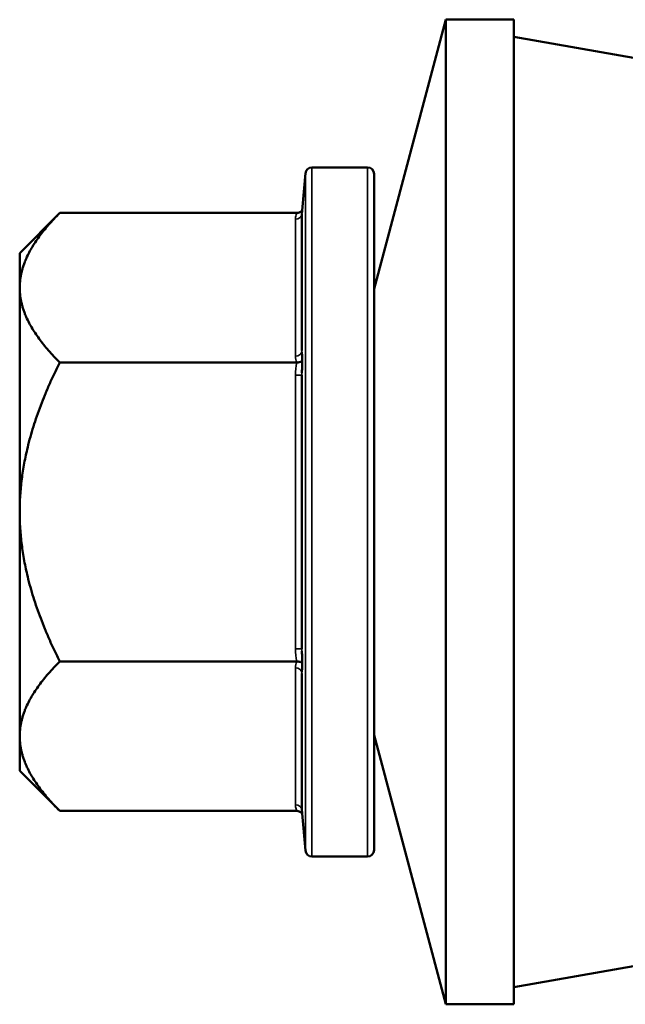
# Model space of a CAD drawing. Units: millimetres. Extents: x 3 to 2096, y -86 to 213.
# Drawn here: x 118 to 127, y 138 to 153 of the extents above; entities that cross this region are included whole.
import ezdxf

# ---------------------------------------------------------------- set-up
doc = ezdxf.new("R2010")
doc.units = ezdxf.units.MM
doc.layers.add('Visible (ANSI)', color=7, linetype='Continuous', lineweight=50)
doc.layers.add('Visible Narrow (ANSI)', color=7, linetype='Continuous', lineweight=35)

# ---------------------------------------------------------------- blocks, each defined once
blk = doc.blocks.new('DF12-SSA4-S15-5.5 x 40')
at = {"layer": 'Visible (ANSI)'}
for p, q in [((-4.039, 3.4), (-2.946, 7.5)), ((-2.946, -7.5), (-2.946, 7.5)), ((-1.911, 7.5), (-2.946, 7.5)), ((-1.911, -7.5), (-1.911, 7.5)), ((0, 6.904), (-1.911, 7.238)), ((-4.139, 5.25), (-4.987, 5.25)), ((-5.136, 4.592), (-5.086, 5.159)), ((-4.039, 5.15), (-4.039, -5.15)), ((-9.439, 3.945), (-8.829, 4.555)), ((-5.217, 4.555), (-8.829, 4.555)), ((-5.139, 2.46), (-5.139, 4.546)), ((-9.439, 3.416), (-9.439, 3.945)), ((-9.439, 0), (-9.439, 3.416)), ((-8.829, 2.278), (-5.217, 2.278)), ((-5.139, -2.085), (-5.139, 2.085)), ((-9.439, -3.416), (-9.439, 0)), ((-5.217, -2.278), (-8.829, -2.278)), ((-5.139, -4.546), (-5.139, -2.46)), ((-9.439, -3.945), (-9.439, -3.416)), ((-4.039, -3.4), (-2.946, -7.5)), ((-9.439, -3.945), (-8.829, -4.555)), ((-5.217, -4.555), (-8.829, -4.555)), ((-5.136, -4.592), (-5.086, -5.159)), ((-4.139, -5.25), (-4.987, -5.25)), ((0, -6.904), (-1.911, -7.238)), ((-1.911, -7.5), (-2.946, -7.5))]:
    blk.add_line(p, q, dxfattribs=at)
for centre, start, end in [((-4.987, 5.15), 90, 175), ((-4.139, 5.15), 0, 90), ((-4.987, -5.15), 185, 270), ((-4.139, -5.15), 270, 0)]:
    blk.add_arc(centre, 0.1, start, end, dxfattribs=at)
for points, weights in [([(-9.439, 3.416), (-9.439, 3.945), (-8.829, 4.555)], [1, 1.09672065718, 1.11643931809]), ([(-8.829, 2.278), (-9.439, 2.888), (-9.439, 3.416)], [1.11643931809, 1.09672065718, 1]), ([(-9.439, 0), (-9.439, 1.057), (-8.829, 2.278)], [1, 1.09672065718, 1.11643931809]), ([(-8.829, -2.278), (-9.439, -1.057), (-9.439, 0)], [1.11643931809, 1.09672065718, 1]), ([(-9.439, -3.416), (-9.439, -2.888), (-8.829, -2.278)], [1, 1.09672065718, 1.11643931809]), ([(-8.829, -4.555), (-9.439, -3.945), (-9.439, -3.416)], [1.11643931809, 1.09672065718, 1])]:
    blk.add_rational_spline(points, weights, degree=2, dxfattribs=at)
for points, knots in [([(-5.217, 4.555), (-5.205, 4.555), (-5.193, 4.558), (-5.168, 4.567), (-5.156, 4.574), (-5.142, 4.586), (-5.139, 4.589), (-5.136, 4.592)], [0, 0, 0, 0, 0.003617399, 0.003617399, 0.007918043, 0.007918043, 0.009110963, 0.009110963, 0.009110963, 0.009110963]), ([(-5.136, 4.592), (-5.136, 4.589), (-5.136, 4.587), (-5.137, 4.578), (-5.138, 4.572), (-5.138, 4.563), (-5.139, 4.56), (-5.139, 4.557), (-5.139, 4.556), (-5.139, 4.556)], [0.012364268, 0.012364268, 0.012364268, 0.012364268, 0.014624085, 0.014624085, 0.019699054, 0.019699054, 0.022081545, 0.022081545, 0.022301311, 0.022301311, 0.022301311, 0.022301311]), ([(-5.139, 2.437), (-5.139, 2.436), (-5.139, 2.436), (-5.139, 2.42), (-5.138, 2.406), (-5.138, 2.366), (-5.137, 2.325), (-5.136, 2.296)], [-0.00020347, -0.00020347, -0.00020347, -0.00020347, 0, 0, 0.00590178, 0.00590178, 0.01708934, 0.01708934, 0.01708934, 0.01708934]), ([(-5.136, 2.296), (-5.139, 2.294), (-5.142, 2.293), (-5.156, 2.287), (-5.168, 2.283), (-5.193, 2.279), (-5.205, 2.278), (-5.217, 2.278)], [0.002494915, 0.002494915, 0.002494915, 0.002494915, 0.003709506, 0.003709506, 0.008022038, 0.008022038, 0.011651919, 0.011651919, 0.011651919, 0.011651919]), ([(-5.136, 2.296), (-5.137, 2.258), (-5.138, 2.208), (-5.138, 2.158), (-5.139, 2.14), (-5.139, 2.12), (-5.139, 2.12), (-5.139, 2.119)], [0.0138009, 0.0138009, 0.0138009, 0.0138009, 0.02445728, 0.02445728, 0.03007886, 0.03007886, 0.03027267, 0.03027267, 0.03027267, 0.03027267]), ([(-5.139, -2.119), (-5.139, -2.12), (-5.139, -2.12), (-5.139, -2.14), (-5.138, -2.158), (-5.138, -2.208), (-5.137, -2.258), (-5.136, -2.296)], [-0.00020347, -0.00020347, -0.00020347, -0.00020347, 0, 0, 0.00590178, 0.00590178, 0.01708934, 0.01708934, 0.01708934, 0.01708934]), ([(-5.217, -2.278), (-5.205, -2.278), (-5.193, -2.279), (-5.168, -2.283), (-5.156, -2.287), (-5.142, -2.293), (-5.139, -2.294), (-5.136, -2.296)], [0, 0, 0, 0, 0.003611633, 0.003611633, 0.007902486, 0.007902486, 0.009110971, 0.009110971, 0.009110971, 0.009110971]), ([(-5.136, -2.296), (-5.137, -2.325), (-5.138, -2.366), (-5.138, -2.406), (-5.139, -2.42), (-5.139, -2.436), (-5.139, -2.436), (-5.139, -2.437)], [0.0138009, 0.0138009, 0.0138009, 0.0138009, 0.02445728, 0.02445728, 0.03007886, 0.03007886, 0.03027267, 0.03027267, 0.03027267, 0.03027267]), ([(-5.217, -4.555), (-5.205, -4.555), (-5.193, -4.558), (-5.168, -4.567), (-5.156, -4.574), (-5.142, -4.586), (-5.139, -4.589), (-5.136, -4.592)], [0, 0, 0, 0, 0.003617399, 0.003617399, 0.007918043, 0.007918043, 0.009110963, 0.009110963, 0.009110963, 0.009110963]), ([(-5.139, -4.556), (-5.139, -4.556), (-5.139, -4.557), (-5.138, -4.565), (-5.138, -4.572), (-5.137, -4.583), (-5.136, -4.587), (-5.136, -4.592)], [-0.00044929, -0.00044929, -0.00044929, -0.00044929, 0, 0, 0.01249283, 0.01249283, 0.02045409, 0.02045409, 0.02045409, 0.02045409])]:
    blk.add_open_spline(points, degree=3, knots=knots, dxfattribs=at)
at = {"layer": 'Visible Narrow (ANSI)'}
for p, q in [((-4.987, 5.25), (-4.987, -5.25)), ((-4.139, -5.25), (-4.139, 5.25)), ((-5.086, -5.159), (-5.086, 5.159)), ((-5.139, 4.556), (-5.139, 2.437)), ((-5.239, 4.459), (-5.239, 2.374)), ((-5.139, 2.119), (-5.139, -2.119)), ((-5.239, 2.085), (-5.139, 2.085)), ((-5.239, 2.085), (-5.239, -2.085)), ((-5.239, -2.085), (-5.139, -2.085)), ((-5.239, -2.374), (-5.239, -4.459)), ((-5.139, -2.437), (-5.139, -4.556))]:
    blk.add_line(p, q, dxfattribs=at)
for centre, start_param, end_param in [((-5.239, 4.546), 4.712389, 6.283185), ((-5.239, 2.46), 4.712389, 6.283185), ((-5.239, -2.46), 0, 1.570796), ((-5.239, -4.546), 0, 1.570796)]:
    blk.add_ellipse(centre, major_axis=(0.1, 0), ratio=0.866025, start_param=start_param, end_param=end_param, dxfattribs=at)
for points, knots in [([(-5.217, 4.555), (-5.222, 4.545), (-5.226, 4.535), (-5.236, 4.503), (-5.239, 4.481), (-5.239, 4.459)], [-0.01940538, -0.01940538, -0.01940538, -0.01940538, -0.01306074, -0.01306074, 0, 0, 0, 0]), ([(-5.239, -4.459), (-5.239, -4.481), (-5.236, -4.503), (-5.226, -4.535), (-5.222, -4.545), (-5.217, -4.555)], [-0.02612149, -0.02612149, -0.02612149, -0.02612149, -0.01306074, -0.01306074, -0.00671611, -0.00671611, -0.00671611, -0.00671611])]:
    blk.add_open_spline(points, degree=3, knots=knots, dxfattribs=at)
for points in [[(-5.139, 4.546), (-5.139, 4.549), (-5.139, 4.553), (-5.139, 4.556)], [(-5.139, 2.437), (-5.139, 2.445), (-5.139, 2.453), (-5.139, 2.46)], [(-5.239, 2.374), (-5.239, 2.341), (-5.233, 2.309), (-5.217, 2.278)], [(-5.217, 2.278), (-5.233, 2.215), (-5.239, 2.15), (-5.239, 2.085)], [(-5.139, 2.085), (-5.139, 2.097), (-5.139, 2.108), (-5.139, 2.119)], [(-5.239, -2.085), (-5.239, -2.15), (-5.233, -2.215), (-5.217, -2.278)], [(-5.139, -2.119), (-5.139, -2.108), (-5.139, -2.097), (-5.139, -2.085)], [(-5.217, -2.278), (-5.233, -2.309), (-5.239, -2.341), (-5.239, -2.374)], [(-5.139, -2.46), (-5.139, -2.453), (-5.139, -2.445), (-5.139, -2.437)], [(-5.139, -4.556), (-5.139, -4.553), (-5.139, -4.549), (-5.139, -4.546)]]:
    blk.add_open_spline(points, degree=3, dxfattribs=at)

msp = doc.modelspace()

# ---------------------------------------------------------------- block references
msp.add_blockref('DF12-SSA4-S15-5.5 x 40', (127.578, 145.817))

doc.saveas('drawing.dxf')
